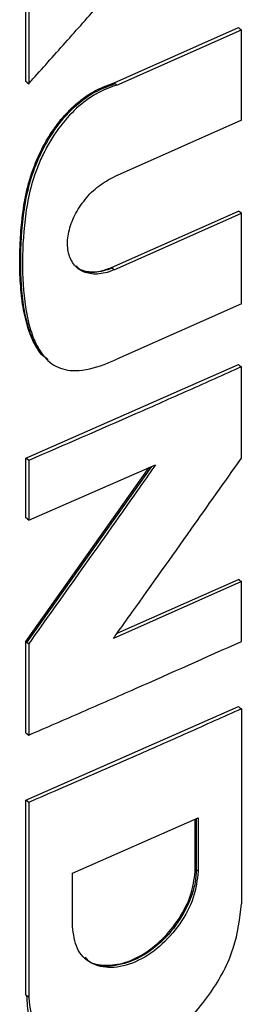
# Model space of a CAD drawing. Extents: x 0.4 to 10.6, y 0.4 to 8.1.
# Drawn here: x 3 to 3.1, y 5.6 to 5.7 of the extents above; entities that cross this region are included whole.
import ezdxf

# ---------------------------------------------------------------- set-up
doc = ezdxf.new("R2010")
doc.units = 0
doc.linetypes.add('SLD-SOLID', pattern=[0])
doc.layers.get('0').update_dxf_attribs({"linetype": 'CONTINUOUS'})

msp = doc.modelspace()

# ---------------------------------------------------------------- linework, layer by layer
at = {"color": 7, "linetype": 'SLD-SOLID'}
for p, q in [((3.048259, 5.707611), (3.048259, 5.715742)), ((3.048485, 5.715556), (3.048485, 5.707424)), ((3.055532, 5.707494), (3.065791, 5.712045)), ((3.05576, 5.707309), (3.066022, 5.711861)), ((3.065866, 5.711983), (3.065791, 5.712045)), ((3.065866, 5.711983), (3.066022, 5.711861)), ((3.066022, 5.704417), (3.066022, 5.711861)), ((3.048334, 5.707549), (3.048259, 5.707611)), ((3.048334, 5.707549), (3.048485, 5.707424)), ((3.055532, 5.707494), (3.055607, 5.707432)), ((3.05576, 5.707309), (3.055607, 5.707432)), ((3.066022, 5.704417), (3.055535, 5.699766)), ((3.055307, 5.692283), (3.065791, 5.696932)), ((3.055535, 5.692097), (3.066022, 5.696748)), ((3.065866, 5.69687), (3.065791, 5.696932)), ((3.066022, 5.696748), (3.065866, 5.69687)), ((3.066022, 5.6893), (3.066022, 5.696748)), ((3.055307, 5.692283), (3.055382, 5.692221)), ((3.055535, 5.692097), (3.055382, 5.692221)), ((3.066022, 5.6893), (3.05576, 5.684747)), ((3.050075, 5.684614), (3.050227, 5.68449)), ((3.048259, 5.676586), (3.065791, 5.684289)), ((3.065866, 5.684226), (3.065791, 5.684289)), ((3.065866, 5.684226), (3.066022, 5.684104)), ((3.066022, 5.676575), (3.066022, 5.684104)), ((3.048259, 5.671676), (3.048259, 5.676586)), ((3.048485, 5.676399), (3.048259, 5.676586)), ((3.048259, 5.661491), (3.058427, 5.675816)), ((3.048485, 5.676399), (3.048485, 5.671489)), ((3.048485, 5.671489), (3.058949, 5.676043)), ((3.048485, 5.671489), (3.048259, 5.671676)), ((3.066022, 5.666417), (3.055471, 5.661738)), ((3.055773, 5.662159), (3.065791, 5.666601)), ((3.065866, 5.666539), (3.065791, 5.666601)), ((3.065866, 5.666539), (3.066022, 5.666417)), ((3.066022, 5.661486), (3.066022, 5.666417)), ((3.048259, 5.653968), (3.048259, 5.661491)), ((3.048334, 5.661428), (3.048259, 5.661491)), ((3.048334, 5.661428), (3.048485, 5.661304)), ((3.048485, 5.661304), (3.048485, 5.653781)), ((3.048259, 5.648419), (3.065791, 5.656121)), ((3.065866, 5.656059), (3.065791, 5.656121)), ((3.065866, 5.656059), (3.066022, 5.655937)), ((3.066022, 5.655937), (3.066022, 5.639887)), ((3.048259, 5.653968), (3.048485, 5.653781)), ((3.048259, 5.632369), (3.048259, 5.648419)), ((3.048485, 5.648232), (3.048259, 5.648419)), ((3.048485, 5.648232), (3.048485, 5.632182)), ((3.0521, 5.642401), (3.062457, 5.646951)), ((3.062226, 5.642753), (3.062226, 5.646849)), ((3.062301, 5.646882), (3.062301, 5.642691)), ((3.062457, 5.646951), (3.062457, 5.642569)), ((3.0521, 5.638018), (3.0521, 5.642401)), ((3.062301, 5.642691), (3.062226, 5.642753)), ((3.062457, 5.642569), (3.062301, 5.642691)), ((3.048334, 5.632306), (3.048259, 5.632369)), ((3.048485, 5.632182), (3.048334, 5.632306))]:
    msp.add_line(p, q, dxfattribs=at)
at = {"color": 8, "linetype": 'SLD-SOLID'}
msp.add_line((3.0586, 5.675891), (3.048334, 5.661428), dxfattribs=at)
at = {"color": 7, "linetype": 'SLD-SOLID'}
for points, knots in [([(3.048485, 5.707424), (3.048601, 5.707555), (3.049185, 5.708206), (3.050736, 5.709941), (3.053136, 5.712632), (3.055063, 5.714807), (3.056026, 5.715894)], [0, 0, 0, 0, 0.04625, 0.231249, 0.615623, 1, 1, 1, 1]), ([(3.050042, 5.684735), (3.049867, 5.684858), (3.049469, 5.685137), (3.049054, 5.685813), (3.048666, 5.686585), (3.048372, 5.687434), (3.048145, 5.688329), (3.047978, 5.689262), (3.047858, 5.690222), (3.047782, 5.691204), (3.047732, 5.69254), (3.047753, 5.693738), (3.047818, 5.694951), (3.047871, 5.695651), (3.047963, 5.696533), (3.048085, 5.697425), (3.048292, 5.698511), (3.048578, 5.699612), (3.049005, 5.700853), (3.049609, 5.702176), (3.050387, 5.703481), (3.051208, 5.704571), (3.05204, 5.705456), (3.052893, 5.706178), (3.054056, 5.706954), (3.054944, 5.707279), (3.055532, 5.707494)], [0, 0, 0, 0, 0.031258, 0.071351, 0.111416, 0.151464, 0.191501, 0.231531, 0.271556, 0.311579, 0.351601, 0.431675, 0.451683, 0.491703, 0.511711, 0.551739, 0.591777, 0.631829, 0.671899, 0.726398, 0.776114, 0.818895, 0.857283, 0.89331, 0.92934, 1, 1, 1, 1]), ([(3.05576, 5.707309), (3.055621, 5.707265), (3.054922, 5.707045), (3.053631, 5.706414), (3.051975, 5.705061), (3.050771, 5.703549), (3.049942, 5.702167), (3.049388, 5.701029), (3.048826, 5.699566), (3.048375, 5.69778), (3.048017, 5.695077), (3.0479, 5.691786), (3.048183, 5.688722), (3.048799, 5.686542), (3.049519, 5.685128), (3.05064, 5.684019), (3.052457, 5.683646), (3.054261, 5.684091), (3.055411, 5.684595), (3.05576, 5.684747)], [0, 0, 0, 0, 0.013574, 0.068333, 0.123293, 0.181949, 0.21539, 0.248818, 0.282235, 0.342858, 0.404847, 0.525858, 0.64931, 0.706137, 0.764179, 0.826023, 0.888422, 0.966119, 1, 1, 1, 1]), ([(3.055535, 5.692097), (3.055395, 5.692041), (3.054816, 5.691807), (3.053813, 5.691668), (3.052721, 5.691978), (3.051965, 5.692755), (3.051629, 5.69388), (3.05173, 5.695212), (3.05224, 5.69661), (3.053105, 5.697931), (3.054243, 5.699076), (3.055101, 5.699535), (3.055535, 5.699766)], [0, 0, 0, 0, 0.035417, 0.146479, 0.257601, 0.366315, 0.472277, 0.576152, 0.679518, 0.784042, 0.890962, 1, 1, 1, 1]), ([(3.052284, 5.69243), (3.052419, 5.692333), (3.052827, 5.692042), (3.053544, 5.691901), (3.054442, 5.691967), (3.054981, 5.692164), (3.055307, 5.692283)], [0, 0, 0, 0, 0.176114, 0.531754, 0.717394, 1, 1, 1, 1]), ([(3.066022, 5.684104), (3.064571, 5.683454), (3.061668, 5.682153), (3.055835, 5.679575), (3.051425, 5.67767), (3.048485, 5.676399)], [0, 0, 0, 0, 0.250078, 0.500156, 1, 1, 1, 1]), ([(3.055471, 5.661738), (3.055573, 5.661881), (3.056084, 5.662593), (3.058226, 5.665587), (3.061647, 5.670386), (3.064644, 5.674626), (3.066022, 5.676575)], [0, 0, 0, 0, 0.0288872, 0.144436, 0.6066324, 1, 1, 1, 1]), ([(3.058949, 5.676043), (3.058848, 5.6759), (3.058343, 5.675184), (3.056221, 5.672175), (3.052839, 5.667401), (3.049847, 5.663211), (3.048485, 5.661304)], [0, 0, 0, 0, 0.029092, 0.145459, 0.610927, 1, 1, 1, 1]), ([(3.048485, 5.653781), (3.049957, 5.654415), (3.052902, 5.655684), (3.058761, 5.658242), (3.063118, 5.660189), (3.066022, 5.661486)], [0, 0, 0, 0, 0.250078, 0.500156, 1, 1, 1, 1]), ([(3.066022, 5.655937), (3.064537, 5.655271), (3.061568, 5.653941), (3.055734, 5.651363), (3.051357, 5.649472), (3.048485, 5.648232)], [0, 0, 0, 0, 0.255834, 0.511667, 1, 1, 1, 1]), ([(3.062457, 5.642569), (3.062378, 5.641854), (3.062221, 5.640422), (3.061022, 5.638166), (3.059317, 5.636266), (3.057292, 5.634973), (3.055262, 5.634484), (3.053547, 5.634882), (3.052337, 5.63608), (3.052179, 5.637374), (3.0521, 5.638018)], [0, 0, 0, 0, 0.123651, 0.248061, 0.373601, 0.500023, 0.626446, 0.751974, 0.876362, 1, 1, 1, 1]), ([(3.062301, 5.642691), (3.062282, 5.642343), (3.062243, 5.641647), (3.061836, 5.640162), (3.060878, 5.638292), (3.059162, 5.63639), (3.05713, 5.635087), (3.055142, 5.634644), (3.053707, 5.634818), (3.053242, 5.635372), (3.053135, 5.635499)], [0, 0, 0, 0, 0.078533, 0.15737, 0.314888, 0.473817, 0.63385, 0.793884, 0.952799, 1, 1, 1, 1]), ([(3.053179, 5.635368), (3.0532, 5.635344), (3.053533, 5.634972), (3.054593, 5.634767), (3.056228, 5.634884), (3.058031, 5.635706), (3.059727, 5.637084), (3.061098, 5.638865), (3.062041, 5.640863), (3.062164, 5.642119), (3.062226, 5.642753)], [0, 0, 0, 0, 0.009476, 0.146254, 0.286419, 0.429576, 0.573952, 0.717114, 0.857126, 1, 1, 1, 1]), ([(3.048485, 5.632182), (3.048619, 5.63109), (3.048887, 5.628899), (3.05094, 5.626865), (3.053851, 5.626186), (3.057291, 5.627011), (3.060718, 5.629203), (3.0636, 5.632425), (3.065625, 5.63625), (3.06589, 5.638677), (3.066022, 5.639887)], [0, 0, 0, 0, 0.123495, 0.247923, 0.373514, 0.49994, 0.62641, 0.751962, 0.876302, 1, 1, 1, 1]), ([(3.050359, 5.627814), (3.049854, 5.628236), (3.048993, 5.628957), (3.048441, 5.630635), (3.04837, 5.63175), (3.048334, 5.632306)], [0, 0, 0, 0, 0.414511, 0.707538, 1, 1, 1, 1])]:
    msp.add_open_spline(points, degree=3, knots=knots, dxfattribs=at)
at = {"color": 8, "linetype": 'SLD-SOLID'}
for points, knots in [([(3.050101, 5.684644), (3.049771, 5.68497), (3.049063, 5.685668), (3.048464, 5.687217), (3.047929, 5.68955), (3.047749, 5.692759), (3.047933, 5.696117), (3.048437, 5.698907), (3.049146, 5.701051), (3.050247, 5.70317), (3.051746, 5.705125), (3.05363, 5.706688), (3.054946, 5.707184), (3.055607, 5.707432)], [0, 0, 0, 0, 0.0677184, 0.1451931, 0.2225029, 0.3771848, 0.5318974, 0.6092724, 0.6861861, 0.7636933, 0.8419839, 0.9207305, 1, 1, 1, 1]), ([(3.055382, 5.692221), (3.054886, 5.692066), (3.053898, 5.691759), (3.05284, 5.691919), (3.052498, 5.692323), (3.052422, 5.692412)], [0, 0, 0, 0, 0.4398856, 0.876282, 1, 1, 1, 1])]:
    msp.add_open_spline(points, degree=3, knots=knots, dxfattribs=at)

doc.saveas('drawing.dxf')
